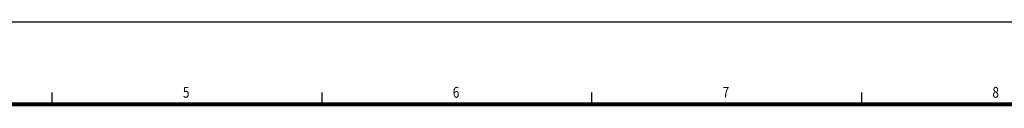
# Model space of a CAD drawing. Extents: x 383 to 1360, y -136 to 284.
# Drawn here: x 990 to 1172, y 268 to 284 of the extents above; entities that cross this region are included whole.
import ezdxf

# ---------------------------------------------------------------- set-up
doc = ezdxf.new("R2010")
doc.units = 0
doc.header["$MEASUREMENT"] = 0
doc.layers.add('SHEET', color=1, linetype='CONTINUOUS')
doc.styles.add('SHEET1', font='ROMANS.SHX', dxfattribs={"width": 0.8, "height": 3})

msp = doc.modelspace()

# ---------------------------------------------------------------- linework, layer by layer
at = {"layer": 'SHEET', "color": 1}
msp.add_line((1359.639, 283.735), (765.639, 283.735), dxfattribs=at)
at = {"layer": 'SHEET'}
for p, q in [((995.639, 268.735), (995.639, 270.735)), ((1045.639, 268.735), (1045.639, 270.735)), ((1095.639, 268.735), (1095.639, 270.735)), ((1145.639, 268.735), (1145.639, 270.735))]:
    msp.add_line(p, q, dxfattribs=at)
at = {"layer": 'SHEET', "color": 7}
for p, q in [((1344.639, 268.735), (795.639, 268.735)), ((1344.389, 268.485), (795.889, 268.485)), ((1344.139, 268.235), (796.139, 268.235))]:
    msp.add_line(p, q, dxfattribs=at)

# ---------------------------------------------------------------- texts
at = {"layer": 'SHEET', "style": 'SHEET1', "width": 0.8}
for s, p in [('5', (1019.858, 269.742)), ('6', (1069.858, 269.742)), ('7', (1119.858, 269.742)), ('8', (1169.858, 269.742))]:
    msp.add_text(s, height=2, dxfattribs=at).set_placement(p)

doc.saveas('drawing.dxf')
